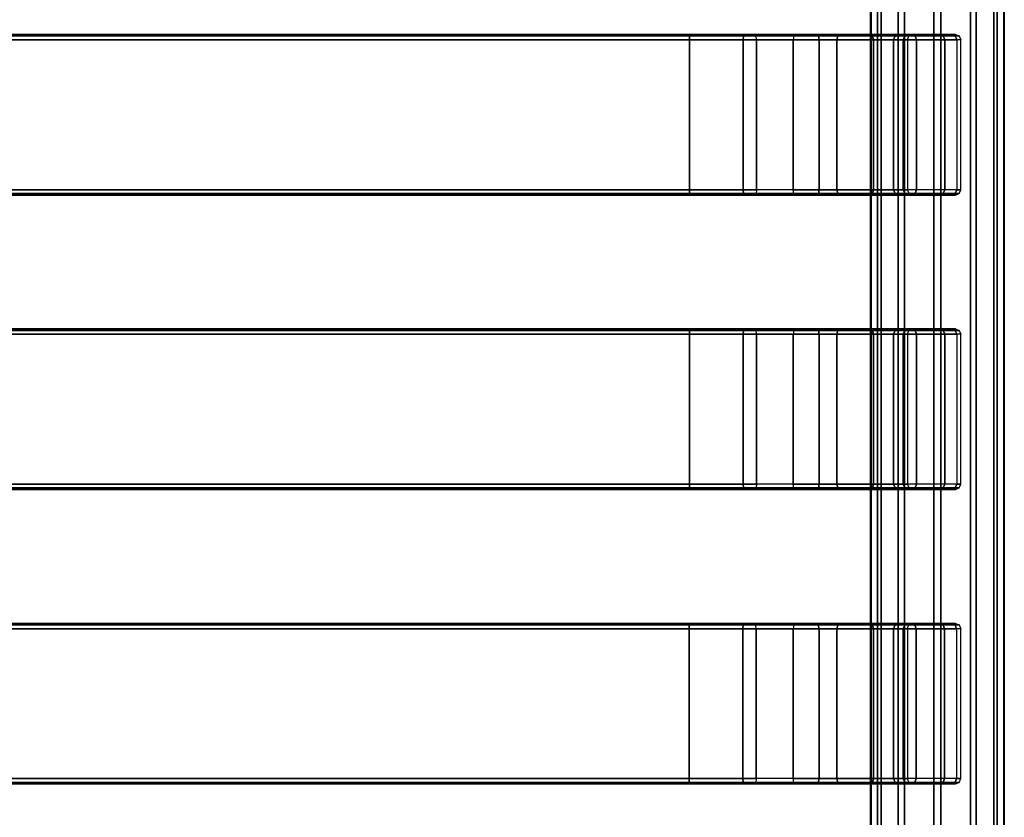
# Model space of a CAD drawing. Units: inches. Extents: x -8 to 14.7, y -23.5 to 23.5.
# Drawn here: x 0 to 7.2, y 0.2 to 6.1 of the extents above; entities that cross this region are included whole.
import ezdxf

# ---------------------------------------------------------------- set-up
doc = ezdxf.new("R2010")
doc.units = ezdxf.units.IN
doc.header["$MEASUREMENT"] = 0
doc.layers.add('SEAT-SEAT', color=5, linetype='Continuous')

msp = doc.modelspace()

# ---------------------------------------------------------------- linework, layer by layer
at = {"layer": 'SEAT-SEAT'}
for points in [[(6.3072, -22.366, 15.2134), (6.3072, 22.366, 15.2134), (6.2559, 22.5712, 15.0083), (6.2559, -22.5712, 15.0083)], [(6.2559, 22.5712, 15.0083), (6.2602, 22.5712, 14.9276), (6.2602, -22.5712, 14.9276), (6.2559, -22.5712, 15.0083)], [(6.3336, 22.3715, 14.7285), (6.3336, -22.3715, 14.7285), (6.2602, -22.5712, 14.9276), (6.2602, 22.5712, 14.9276)], [(7.2356, -22.5712, 15.0596), (7.2356, 22.5712, 15.0596), (7.1631, 22.366, 15.2583), (7.1631, -22.366, 15.2583)], [(7.2397, 22.5712, 14.9789), (7.2397, -22.5712, 14.9789), (7.1875, -22.3715, 14.7732), (7.1875, 22.3715, 14.7732)], [(7.2356, -22.5712, 15.0596), (7.2397, -22.5712, 14.9789), (7.2397, 22.5712, 14.9789), (7.2356, 22.5712, 15.0596)], [(6.5051, 22.2029, 14.5661), (6.5051, -22.2029, 14.5661), (6.3336, -22.3715, 14.7285), (6.3336, 22.3715, 14.7285)], [(7.1875, 22.3715, 14.7732), (7.1875, -22.3715, 14.7732), (7.0339, -22.2029, 14.5938), (7.0339, 22.2029, 14.5938)], [(6.46, -22.1918, 15.3934), (6.46, 22.1918, 15.3934), (6.3072, 22.366, 15.2134), (6.3072, -22.366, 15.2134)], [(7.1631, -22.366, 15.2583), (7.1631, 22.366, 15.2583), (6.9923, 22.1918, 15.4213), (6.9923, -22.1918, 15.4213)], [(6.722, -22.1121, 15.4857), (6.722, 22.1122, 15.4857), (6.46, 22.1918, 15.3934), (6.46, -22.1918, 15.3934)], [(6.7736, 22.1268, 14.5028), (6.7736, -22.1267, 14.5028), (6.5051, -22.2029, 14.5661), (6.5051, 22.2029, 14.5661)], [(6.9923, -22.1918, 15.4213), (6.9923, 22.1918, 15.4213), (6.722, 22.1122, 15.4857), (6.722, -22.1121, 15.4857)], [(7.0339, 22.2029, 14.5938), (7.0339, -22.2029, 14.5938), (6.7736, -22.1267, 14.5028), (6.7736, 22.1268, 14.5028)], [(4.9241, 6.0024, 17.8508), (4.9241, 6.0024, 17.5358), (-4.9241, 6.0024, 17.5358), (-4.9241, 6.0024, 17.8508)], [(4.9241, 5.963, 17.8902), (-4.9241, 5.963, 17.8902), (-4.9241, 4.8607, 17.8902), (4.9241, 4.8607, 17.8902)], [(4.9241, 5.963, 17.4965), (4.9241, 4.8607, 17.4965), (-4.9241, 4.8607, 17.4965), (-4.9241, 5.963, 17.4965)], [(4.924, 5.9909, 17.508), (-4.9238, 5.9909, 17.508), (-4.9238, 6.0024, 17.5358), (4.924, 6.0024, 17.5358)], [(4.924, 5.963, 17.4965), (-4.9238, 5.963, 17.4965), (-4.9238, 5.9909, 17.508), (4.924, 5.9909, 17.508)], [(4.9241, 6.0024, 17.8508), (-4.9234, 6.0024, 17.8508), (-4.9234, 5.9909, 17.8786), (4.9241, 5.9909, 17.8786)], [(4.9241, 5.9909, 17.8786), (-4.9234, 5.9909, 17.8786), (-4.9234, 5.963, 17.8902), (4.9241, 5.963, 17.8902)], [(5.3213, 5.9909, 17.4575), (4.924, 5.9909, 17.508), (4.924, 6.0024, 17.5358), (5.3282, 6.0024, 17.4844)], [(5.3184, 5.963, 17.4463), (4.924, 5.963, 17.4965), (4.924, 5.9909, 17.508), (5.3213, 5.9909, 17.4575)], [(4.9241, 6.0024, 17.8508), (4.9241, 6.0024, 17.5358), (5.3282, 6.0024, 17.4844), (5.4071, 6.0024, 17.7894)], [(5.4071, 6.0024, 17.7894), (4.9241, 6.0024, 17.8508), (4.9241, 5.9909, 17.8786), (5.4141, 5.9909, 17.8163)], [(5.4141, 5.9909, 17.8163), (4.9241, 5.9909, 17.8786), (4.9241, 5.963, 17.8902), (5.4169, 5.963, 17.8275)], [(5.4169, 5.963, 17.8275), (5.4169, 4.8607, 17.8275), (4.9241, 4.8607, 17.8902), (4.9241, 5.963, 17.8902)], [(4.9241, 4.8607, 17.4965), (4.9241, 5.963, 17.4965), (5.3184, 5.963, 17.4463), (5.3184, 4.8607, 17.4463)], [(5.6876, 5.963, 17.299), (5.3184, 5.963, 17.4463), (5.3213, 5.9909, 17.4575), (5.6931, 5.9909, 17.3091)], [(5.3184, 4.8607, 17.4463), (5.3184, 5.963, 17.4463), (5.6876, 5.963, 17.299), (5.6876, 4.8607, 17.299)], [(5.6931, 5.9909, 17.3091), (5.3213, 5.9909, 17.4575), (5.3282, 6.0024, 17.4844), (5.7066, 6.0024, 17.3334)], [(5.4071, 6.0024, 17.7894), (5.3282, 6.0024, 17.4844), (5.7066, 6.0024, 17.3334), (5.8593, 6.0024, 17.6089)], [(5.8728, 5.9909, 17.6333), (5.4141, 5.9909, 17.8163), (5.4071, 6.0024, 17.7894), (5.8593, 6.0024, 17.6089)], [(5.8784, 5.963, 17.6434), (5.4169, 5.963, 17.8275), (5.4141, 5.9909, 17.8163), (5.8728, 5.9909, 17.6333)], [(5.8784, 5.963, 17.6434), (5.8784, 4.8607, 17.6434), (5.4169, 4.8607, 17.8275), (5.4169, 5.963, 17.8275)], [(6.016, 5.9909, 17.0723), (5.6931, 5.9909, 17.3091), (5.6876, 5.963, 17.299), (6.0081, 5.963, 17.064)], [(5.6876, 4.8607, 17.299), (5.6876, 5.963, 17.299), (6.0081, 5.963, 17.064), (6.0081, 4.8607, 17.064)], [(6.0352, 6.0024, 17.0925), (5.7066, 6.0024, 17.3334), (5.6931, 5.9909, 17.3091), (6.016, 5.9909, 17.0723)], [(5.8593, 6.0024, 17.6089), (5.7066, 6.0024, 17.3334), (6.0352, 6.0024, 17.0925), (6.252, 6.0024, 17.321)], [(6.2712, 5.9909, 17.3412), (5.8728, 5.9909, 17.6333), (5.8593, 6.0024, 17.6089), (6.252, 6.0024, 17.321)], [(6.2791, 5.963, 17.3496), (5.8784, 5.963, 17.6434), (5.8728, 5.9909, 17.6333), (6.2712, 5.9909, 17.3412)], [(6.2791, 5.963, 17.3496), (6.2791, 4.8607, 17.3496), (5.8784, 4.8607, 17.6434), (5.8784, 5.963, 17.6434)], [(6.2692, 5.9909, 16.7625), (6.016, 5.9909, 17.0723), (6.0081, 5.963, 17.064), (6.2595, 5.963, 16.7564)], [(6.0081, 4.8607, 17.064), (6.0081, 5.963, 17.064), (6.2596, 5.963, 16.7562), (6.2596, 4.8607, 16.7562)], [(6.2928, 6.0024, 16.7772), (6.0352, 6.0024, 17.0925), (6.016, 5.9909, 17.0723), (6.2692, 5.9909, 16.7625)], [(6.252, 6.0024, 17.321), (6.0352, 6.0024, 17.0925), (6.293, 6.0024, 16.777), (6.5601, 6.0024, 16.9439)], [(6.5837, 5.9909, 16.9587), (6.2712, 5.9909, 17.3412), (6.252, 6.0024, 17.321), (6.5601, 6.0024, 16.9439)], [(6.437, 5.9909, 16.3987), (6.2692, 5.9909, 16.7625), (6.2595, 5.963, 16.7564), (6.426, 5.963, 16.3952)], [(6.2596, 4.8607, 16.7562), (6.2596, 5.963, 16.7562), (6.426, 5.963, 16.3952), (6.426, 4.8607, 16.3952)], [(6.4635, 6.0024, 16.407), (6.2928, 6.0024, 16.7772), (6.2692, 5.9909, 16.7625), (6.437, 5.9909, 16.3987)], [(6.5935, 5.963, 16.9648), (6.2791, 5.963, 17.3496), (6.2712, 5.9909, 17.3412), (6.5837, 5.9909, 16.9587)], [(6.5935, 5.963, 16.9648), (6.5935, 4.8607, 16.9648), (6.2791, 4.8607, 17.3496), (6.2791, 5.963, 17.3496)], [(6.5601, 6.0024, 16.9439), (6.293, 6.0024, 16.777), (6.4635, 6.0024, 16.407), (6.7639, 6.0024, 16.5017)], [(6.5082, 5.9909, 16.0048), (6.437, 5.9909, 16.3987), (6.426, 5.963, 16.3952), (6.4967, 5.963, 16.0042)], [(6.426, 4.8607, 16.3952), (6.426, 5.963, 16.3952), (6.4967, 5.963, 16.0041), (6.4967, 4.8607, 16.0041)], [(6.536, 6.0024, 16.0063), (6.4635, 6.0024, 16.407), (6.437, 5.9909, 16.3987), (6.5082, 5.9909, 16.0048)], [(6.7639, 6.0024, 16.5017), (6.4635, 6.0024, 16.407), (6.536, 6.0024, 16.0061), (6.8506, 6.0024, 16.0226)], [(6.5383, 5.9909, 15.4301), (6.5082, 5.9909, 16.0048), (6.4967, 5.963, 16.0042), (6.5268, 5.963, 15.4295)], [(6.4967, 5.963, 16.0041), (6.5276, 5.963, 15.4143), (6.5276, 4.8607, 15.4143), (6.4967, 4.8607, 16.0041)], [(6.5661, 6.0024, 15.4316), (6.536, 6.0024, 16.0063), (6.5082, 5.9909, 16.0048), (6.5383, 5.9909, 15.4301)], [(6.8506, 6.0024, 16.0226), (6.8807, 6.0024, 15.4481), (6.5661, 6.0024, 15.4316), (6.536, 6.0024, 16.0061)], [(6.7905, 5.9909, 16.5101), (6.5837, 5.9909, 16.9587), (6.5601, 6.0024, 16.9439), (6.7639, 6.0024, 16.5017)], [(6.8015, 5.963, 16.5136), (6.5935, 5.963, 16.9648), (6.5837, 5.9909, 16.9587), (6.7905, 5.9909, 16.5101)], [(6.8015, 5.963, 16.5136), (6.8015, 4.8607, 16.5136), (6.5935, 4.8607, 16.9648), (6.5935, 5.963, 16.9648)], [(6.8783, 5.9909, 16.0244), (6.7905, 5.9909, 16.5101), (6.7639, 6.0024, 16.5017), (6.8505, 6.0024, 16.0229)], [(6.8899, 5.963, 16.025), (6.8015, 5.963, 16.5136), (6.7905, 5.9909, 16.5101), (6.8783, 5.9909, 16.0244)], [(6.8899, 5.963, 16.0247), (6.8899, 4.8607, 16.0247), (6.8015, 4.8607, 16.5136), (6.8015, 5.963, 16.5136)], [(6.9085, 5.9909, 15.4495), (6.8783, 5.9909, 16.0244), (6.8505, 6.0024, 16.0229), (6.8807, 6.0024, 15.4481)], [(6.92, 5.963, 15.4501), (6.8899, 5.963, 16.025), (6.8783, 5.9909, 16.0244), (6.9085, 5.9909, 15.4495)], [(6.8899, 4.8607, 16.0247), (6.9208, 4.8607, 15.4349), (6.9208, 5.963, 15.4349), (6.8899, 5.963, 16.0247)], [(4.924, 4.8607, 17.4965), (-4.9238, 4.8607, 17.4965), (-4.9238, 4.8328, 17.508), (4.924, 4.8328, 17.508)], [(4.9241, 4.8328, 17.8786), (-4.9234, 4.8328, 17.8786), (-4.9234, 4.8607, 17.8902), (4.9241, 4.8607, 17.8902)], [(5.3184, 4.8607, 17.4463), (4.924, 4.8607, 17.4965), (4.924, 4.8328, 17.508), (5.3213, 4.8328, 17.4575)], [(5.4141, 4.8328, 17.8163), (4.9241, 4.8328, 17.8786), (4.9241, 4.8607, 17.8902), (5.4169, 4.8607, 17.8275)], [(5.6876, 4.8607, 17.299), (5.3184, 4.8607, 17.4463), (5.3213, 4.8328, 17.4575), (5.6931, 4.8328, 17.3091)], [(5.8784, 4.8607, 17.6434), (5.4169, 4.8607, 17.8275), (5.4141, 4.8328, 17.8163), (5.8728, 4.8328, 17.6333)], [(6.016, 4.8328, 17.0723), (5.6931, 4.8328, 17.3091), (5.6876, 4.8607, 17.299), (6.0081, 4.8607, 17.064)], [(6.2791, 4.8607, 17.3496), (5.8784, 4.8607, 17.6434), (5.8728, 4.8328, 17.6333), (6.2712, 4.8328, 17.3412)], [(6.2692, 4.8328, 16.7625), (6.016, 4.8328, 17.0723), (6.0081, 4.8607, 17.064), (6.2595, 4.8607, 16.7564)], [(6.437, 4.8328, 16.3987), (6.2692, 4.8328, 16.7625), (6.2595, 4.8607, 16.7564), (6.426, 4.8607, 16.3952)], [(6.5935, 4.8607, 16.9648), (6.2791, 4.8607, 17.3496), (6.2712, 4.8328, 17.3412), (6.5837, 4.8328, 16.9587)], [(6.5082, 4.8328, 16.0048), (6.437, 4.8328, 16.3987), (6.426, 4.8607, 16.3952), (6.4967, 4.8607, 16.0042)], [(6.5383, 4.8328, 15.4301), (6.5082, 4.8328, 16.0048), (6.4967, 4.8607, 16.0042), (6.5268, 4.8607, 15.4295)], [(6.8015, 4.8607, 16.5136), (6.5935, 4.8607, 16.9648), (6.5837, 4.8328, 16.9587), (6.7905, 4.8328, 16.5101)], [(6.8899, 4.8607, 16.025), (6.8015, 4.8607, 16.5136), (6.7905, 4.8328, 16.5101), (6.8783, 4.8328, 16.0244)], [(6.92, 4.8607, 15.4501), (6.8899, 4.8607, 16.025), (6.8783, 4.8328, 16.0244), (6.9085, 4.8328, 15.4495)], [(-4.9241, 4.8213, 17.8508), (-4.9241, 4.8213, 17.5358), (4.9241, 4.8213, 17.5358), (4.9241, 4.8213, 17.8508)], [(4.924, 4.8328, 17.508), (-4.9238, 4.8328, 17.508), (-4.9238, 4.8213, 17.5358), (4.924, 4.8213, 17.5358)], [(4.9241, 4.8213, 17.8508), (-4.9234, 4.8213, 17.8508), (-4.9234, 4.8328, 17.8786), (4.9241, 4.8328, 17.8786)], [(5.3213, 4.8328, 17.4575), (4.924, 4.8328, 17.508), (4.924, 4.8213, 17.5358), (5.3282, 4.8213, 17.4844)], [(5.4071, 4.8213, 17.7894), (4.9241, 4.8213, 17.8508), (4.9241, 4.8328, 17.8786), (5.4141, 4.8328, 17.8163)], [(5.4071, 4.8213, 17.7894), (5.3282, 4.8213, 17.4844), (4.9241, 4.8213, 17.5358), (4.9241, 4.8213, 17.8508)], [(5.6931, 4.8328, 17.3091), (5.3213, 4.8328, 17.4575), (5.3282, 4.8213, 17.4844), (5.7066, 4.8213, 17.3334)], [(5.8593, 4.8213, 17.6089), (5.7066, 4.8213, 17.3334), (5.3282, 4.8213, 17.4844), (5.4071, 4.8213, 17.7894)], [(5.8728, 4.8328, 17.6333), (5.4141, 4.8328, 17.8163), (5.4071, 4.8213, 17.7894), (5.8593, 4.8213, 17.6089)], [(6.0352, 4.8213, 17.0925), (5.7066, 4.8213, 17.3334), (5.6931, 4.8328, 17.3091), (6.016, 4.8328, 17.0723)], [(6.252, 4.8213, 17.321), (6.0352, 4.8213, 17.0925), (5.7066, 4.8213, 17.3334), (5.8593, 4.8213, 17.6089)], [(6.2712, 4.8328, 17.3412), (5.8728, 4.8328, 17.6333), (5.8593, 4.8213, 17.6089), (6.252, 4.8213, 17.321)], [(6.2928, 4.8213, 16.7772), (6.0352, 4.8213, 17.0925), (6.016, 4.8328, 17.0723), (6.2692, 4.8328, 16.7625)], [(6.5601, 4.8213, 16.9439), (6.293, 4.8213, 16.777), (6.0352, 4.8213, 17.0925), (6.252, 4.8213, 17.321)], [(6.5837, 4.8328, 16.9587), (6.2712, 4.8328, 17.3412), (6.252, 4.8213, 17.321), (6.5601, 4.8213, 16.9439)], [(6.4635, 4.8213, 16.407), (6.2928, 4.8213, 16.7772), (6.2692, 4.8328, 16.7625), (6.437, 4.8328, 16.3987)], [(6.7639, 4.8213, 16.5017), (6.4635, 4.8213, 16.407), (6.293, 4.8213, 16.777), (6.5601, 4.8213, 16.9439)], [(6.536, 4.8213, 16.0063), (6.4635, 4.8213, 16.407), (6.437, 4.8328, 16.3987), (6.5082, 4.8328, 16.0048)], [(6.8506, 4.8213, 16.0226), (6.536, 4.8213, 16.0061), (6.4635, 4.8213, 16.407), (6.7639, 4.8213, 16.5017)], [(6.5661, 4.8213, 15.4316), (6.536, 4.8213, 16.0063), (6.5082, 4.8328, 16.0048), (6.5383, 4.8328, 15.4301)], [(6.536, 4.8213, 16.0061), (6.5661, 4.8213, 15.4316), (6.8807, 4.8213, 15.4481), (6.8506, 4.8213, 16.0226)], [(6.7905, 4.8328, 16.5101), (6.5837, 4.8328, 16.9587), (6.5601, 4.8213, 16.9439), (6.7639, 4.8213, 16.5017)], [(6.8783, 4.8328, 16.0244), (6.7905, 4.8328, 16.5101), (6.7639, 4.8213, 16.5017), (6.8505, 4.8213, 16.0229)], [(6.9085, 4.8328, 15.4495), (6.8783, 4.8328, 16.0244), (6.8505, 4.8213, 16.0229), (6.8807, 4.8213, 15.4481)], [(4.9241, 3.8371, 17.8508), (4.9241, 3.8371, 17.5358), (-4.9241, 3.8371, 17.5358), (-4.9241, 3.8371, 17.8508)], [(4.924, 3.8256, 17.508), (-4.9238, 3.8256, 17.508), (-4.9238, 3.8371, 17.5358), (4.924, 3.8371, 17.5358)], [(4.9241, 3.8371, 17.8508), (-4.9234, 3.8371, 17.8508), (-4.9234, 3.8256, 17.8786), (4.9241, 3.8256, 17.8786)], [(5.3213, 3.8256, 17.4575), (4.924, 3.8256, 17.508), (4.924, 3.8371, 17.5358), (5.3282, 3.8371, 17.4844)], [(4.9241, 3.8371, 17.8508), (4.9241, 3.8371, 17.5358), (5.3282, 3.8371, 17.4844), (5.4071, 3.8371, 17.7894)], [(5.4071, 3.8371, 17.7894), (4.9241, 3.8371, 17.8508), (4.9241, 3.8256, 17.8786), (5.4141, 3.8256, 17.8163)], [(5.6931, 3.8256, 17.3091), (5.3213, 3.8256, 17.4575), (5.3282, 3.8371, 17.4844), (5.7066, 3.8371, 17.3334)], [(5.4071, 3.8371, 17.7894), (5.3282, 3.8371, 17.4844), (5.7066, 3.8371, 17.3334), (5.8593, 3.8371, 17.6089)], [(5.8728, 3.8256, 17.6333), (5.4141, 3.8256, 17.8163), (5.4071, 3.8371, 17.7894), (5.8593, 3.8371, 17.6089)], [(6.0352, 3.8371, 17.0925), (5.7066, 3.8371, 17.3334), (5.6931, 3.8256, 17.3091), (6.016, 3.8256, 17.0723)], [(5.8593, 3.8371, 17.6089), (5.7066, 3.8371, 17.3334), (6.0352, 3.8371, 17.0925), (6.252, 3.8371, 17.321)], [(6.2712, 3.8256, 17.3412), (5.8728, 3.8256, 17.6333), (5.8593, 3.8371, 17.6089), (6.252, 3.8371, 17.321)], [(6.2928, 3.8371, 16.7772), (6.0352, 3.8371, 17.0925), (6.016, 3.8256, 17.0723), (6.2692, 3.8256, 16.7625)], [(6.252, 3.8371, 17.321), (6.0352, 3.8371, 17.0925), (6.293, 3.8371, 16.777), (6.5601, 3.8371, 16.9439)], [(6.5837, 3.8256, 16.9587), (6.2712, 3.8256, 17.3412), (6.252, 3.8371, 17.321), (6.5601, 3.8371, 16.9439)], [(6.4635, 3.8371, 16.407), (6.2928, 3.8371, 16.7772), (6.2692, 3.8256, 16.7625), (6.437, 3.8256, 16.3987)], [(6.5601, 3.8371, 16.9439), (6.293, 3.8371, 16.777), (6.4635, 3.8371, 16.407), (6.7639, 3.8371, 16.5017)], [(6.536, 3.8371, 16.0063), (6.4635, 3.8371, 16.407), (6.437, 3.8256, 16.3987), (6.5082, 3.8256, 16.0048)], [(6.7639, 3.8371, 16.5017), (6.4635, 3.8371, 16.407), (6.536, 3.8371, 16.0061), (6.8506, 3.8371, 16.0226)], [(6.5661, 3.8371, 15.4316), (6.536, 3.8371, 16.0063), (6.5082, 3.8256, 16.0048), (6.5383, 3.8256, 15.4301)], [(6.8506, 3.8371, 16.0226), (6.8807, 3.8371, 15.4481), (6.5661, 3.8371, 15.4316), (6.536, 3.8371, 16.0061)], [(6.7905, 3.8256, 16.5101), (6.5837, 3.8256, 16.9587), (6.5601, 3.8371, 16.9439), (6.7639, 3.8371, 16.5017)], [(6.8783, 3.8256, 16.0244), (6.7905, 3.8256, 16.5101), (6.7639, 3.8371, 16.5017), (6.8505, 3.8371, 16.0229)], [(6.9085, 3.8256, 15.4495), (6.8783, 3.8256, 16.0244), (6.8505, 3.8371, 16.0229), (6.8807, 3.8371, 15.4481)], [(4.9241, 3.7977, 17.8902), (-4.9241, 3.7977, 17.8902), (-4.9241, 2.6954, 17.8902), (4.9241, 2.6954, 17.8902)], [(4.9241, 3.7977, 17.4965), (4.9241, 2.6954, 17.4965), (-4.9241, 2.6954, 17.4965), (-4.9241, 3.7977, 17.4965)], [(4.924, 3.7977, 17.4965), (-4.9238, 3.7977, 17.4965), (-4.9238, 3.8256, 17.508), (4.924, 3.8256, 17.508)], [(4.9241, 3.8256, 17.8786), (-4.9234, 3.8256, 17.8786), (-4.9234, 3.7977, 17.8902), (4.9241, 3.7977, 17.8902)], [(5.3184, 3.7977, 17.4463), (4.924, 3.7977, 17.4965), (4.924, 3.8256, 17.508), (5.3213, 3.8256, 17.4575)], [(5.4141, 3.8256, 17.8163), (4.9241, 3.8256, 17.8786), (4.9241, 3.7977, 17.8902), (5.4169, 3.7977, 17.8275)], [(5.4169, 3.7977, 17.8275), (5.4169, 2.6954, 17.8275), (4.9241, 2.6954, 17.8902), (4.9241, 3.7977, 17.8902)], [(4.9241, 2.6954, 17.4965), (4.9241, 3.7977, 17.4965), (5.3184, 3.7977, 17.4463), (5.3184, 2.6954, 17.4463)], [(5.6876, 3.7977, 17.299), (5.3184, 3.7977, 17.4463), (5.3213, 3.8256, 17.4575), (5.6931, 3.8256, 17.3091)], [(5.3184, 2.6954, 17.4463), (5.3184, 3.7977, 17.4463), (5.6876, 3.7977, 17.299), (5.6876, 2.6954, 17.299)], [(5.8784, 3.7977, 17.6434), (5.4169, 3.7977, 17.8275), (5.4141, 3.8256, 17.8163), (5.8728, 3.8256, 17.6333)], [(5.8784, 3.7977, 17.6434), (5.8784, 2.6954, 17.6434), (5.4169, 2.6954, 17.8275), (5.4169, 3.7977, 17.8275)], [(6.016, 3.8256, 17.0723), (5.6931, 3.8256, 17.3091), (5.6876, 3.7977, 17.299), (6.0081, 3.7977, 17.064)], [(5.6876, 2.6954, 17.299), (5.6876, 3.7977, 17.299), (6.0081, 3.7977, 17.064), (6.0081, 2.6954, 17.064)], [(6.2791, 3.7977, 17.3496), (5.8784, 3.7977, 17.6434), (5.8728, 3.8256, 17.6333), (6.2712, 3.8256, 17.3412)], [(6.2791, 3.7977, 17.3496), (6.2791, 2.6954, 17.3496), (5.8784, 2.6954, 17.6434), (5.8784, 3.7977, 17.6434)], [(6.2692, 3.8256, 16.7625), (6.016, 3.8256, 17.0723), (6.0081, 3.7977, 17.064), (6.2595, 3.7977, 16.7564)], [(6.0081, 2.6954, 17.064), (6.0081, 3.7977, 17.064), (6.2596, 3.7977, 16.7562), (6.2596, 2.6954, 16.7562)], [(6.437, 3.8256, 16.3987), (6.2692, 3.8256, 16.7625), (6.2595, 3.7977, 16.7564), (6.426, 3.7977, 16.3952)], [(6.2596, 2.6954, 16.7562), (6.2596, 3.7977, 16.7562), (6.426, 3.7977, 16.3952), (6.426, 2.6954, 16.3952)], [(6.5935, 3.7977, 16.9648), (6.2791, 3.7977, 17.3496), (6.2712, 3.8256, 17.3412), (6.5837, 3.8256, 16.9587)], [(6.5935, 3.7977, 16.9648), (6.5935, 2.6954, 16.9648), (6.2791, 2.6954, 17.3496), (6.2791, 3.7977, 17.3496)], [(6.5082, 3.8256, 16.0048), (6.437, 3.8256, 16.3987), (6.426, 3.7977, 16.3952), (6.4967, 3.7977, 16.0042)], [(6.426, 2.6954, 16.3952), (6.426, 3.7977, 16.3952), (6.4967, 3.7977, 16.0041), (6.4967, 2.6954, 16.0041)], [(6.5383, 3.8256, 15.4301), (6.5082, 3.8256, 16.0048), (6.4967, 3.7977, 16.0042), (6.5268, 3.7977, 15.4295)], [(6.4967, 3.7977, 16.0041), (6.5276, 3.7977, 15.4143), (6.5276, 2.6954, 15.4143), (6.4967, 2.6954, 16.0041)], [(6.8015, 3.7977, 16.5136), (6.5935, 3.7977, 16.9648), (6.5837, 3.8256, 16.9587), (6.7905, 3.8256, 16.5101)], [(6.8015, 3.7977, 16.5136), (6.8015, 2.6954, 16.5136), (6.5935, 2.6954, 16.9648), (6.5935, 3.7977, 16.9648)], [(6.8899, 3.7977, 16.025), (6.8015, 3.7977, 16.5136), (6.7905, 3.8256, 16.5101), (6.8783, 3.8256, 16.0244)], [(6.8899, 3.7977, 16.0247), (6.8899, 2.6954, 16.0247), (6.8015, 2.6954, 16.5136), (6.8015, 3.7977, 16.5136)], [(6.92, 3.7977, 15.4501), (6.8899, 3.7977, 16.025), (6.8783, 3.8256, 16.0244), (6.9085, 3.8256, 15.4495)], [(6.8899, 2.6954, 16.0247), (6.9208, 2.6954, 15.4349), (6.9208, 3.7977, 15.4349), (6.8899, 3.7977, 16.0247)], [(4.924, 2.6954, 17.4965), (-4.9238, 2.6954, 17.4965), (-4.9238, 2.6675, 17.508), (4.924, 2.6675, 17.508)], [(4.9241, 2.6675, 17.8786), (-4.9234, 2.6675, 17.8786), (-4.9234, 2.6954, 17.8902), (4.9241, 2.6954, 17.8902)], [(5.3184, 2.6954, 17.4463), (4.924, 2.6954, 17.4965), (4.924, 2.6675, 17.508), (5.3213, 2.6675, 17.4575)], [(5.4141, 2.6675, 17.8163), (4.9241, 2.6675, 17.8786), (4.9241, 2.6954, 17.8902), (5.4169, 2.6954, 17.8275)], [(5.6876, 2.6954, 17.299), (5.3184, 2.6954, 17.4463), (5.3213, 2.6675, 17.4575), (5.6931, 2.6675, 17.3091)], [(5.8784, 2.6954, 17.6434), (5.4169, 2.6954, 17.8275), (5.4141, 2.6675, 17.8163), (5.8728, 2.6675, 17.6333)], [(6.016, 2.6675, 17.0723), (5.6931, 2.6675, 17.3091), (5.6876, 2.6954, 17.299), (6.0081, 2.6954, 17.064)], [(6.2791, 2.6954, 17.3496), (5.8784, 2.6954, 17.6434), (5.8728, 2.6675, 17.6333), (6.2712, 2.6675, 17.3412)], [(6.2692, 2.6675, 16.7625), (6.016, 2.6675, 17.0723), (6.0081, 2.6954, 17.064), (6.2595, 2.6954, 16.7564)], [(6.437, 2.6675, 16.3987), (6.2692, 2.6675, 16.7625), (6.2595, 2.6954, 16.7564), (6.426, 2.6954, 16.3952)], [(6.5935, 2.6954, 16.9648), (6.2791, 2.6954, 17.3496), (6.2712, 2.6675, 17.3412), (6.5837, 2.6675, 16.9587)], [(6.5082, 2.6675, 16.0048), (6.437, 2.6675, 16.3987), (6.426, 2.6954, 16.3952), (6.4967, 2.6954, 16.0042)], [(6.5383, 2.6675, 15.4301), (6.5082, 2.6675, 16.0048), (6.4967, 2.6954, 16.0042), (6.5268, 2.6954, 15.4295)], [(6.8015, 2.6954, 16.5136), (6.5935, 2.6954, 16.9648), (6.5837, 2.6675, 16.9587), (6.7905, 2.6675, 16.5101)], [(6.8899, 2.6954, 16.025), (6.8015, 2.6954, 16.5136), (6.7905, 2.6675, 16.5101), (6.8783, 2.6675, 16.0244)], [(6.92, 2.6954, 15.4501), (6.8899, 2.6954, 16.025), (6.8783, 2.6675, 16.0244), (6.9085, 2.6675, 15.4495)], [(-4.9241, 2.656, 17.8508), (-4.9241, 2.656, 17.5358), (4.9241, 2.656, 17.5358), (4.9241, 2.656, 17.8508)], [(4.924, 2.6675, 17.508), (-4.9238, 2.6675, 17.508), (-4.9238, 2.656, 17.5358), (4.924, 2.656, 17.5358)], [(4.9241, 2.656, 17.8508), (-4.9234, 2.656, 17.8508), (-4.9234, 2.6675, 17.8786), (4.9241, 2.6675, 17.8786)], [(5.3213, 2.6675, 17.4575), (4.924, 2.6675, 17.508), (4.924, 2.656, 17.5358), (5.3282, 2.656, 17.4844)], [(5.4071, 2.656, 17.7894), (4.9241, 2.656, 17.8508), (4.9241, 2.6675, 17.8786), (5.4141, 2.6675, 17.8163)], [(5.4071, 2.656, 17.7894), (5.3282, 2.656, 17.4844), (4.9241, 2.656, 17.5358), (4.9241, 2.656, 17.8508)], [(5.6931, 2.6675, 17.3091), (5.3213, 2.6675, 17.4575), (5.3282, 2.656, 17.4844), (5.7066, 2.656, 17.3334)], [(5.8593, 2.656, 17.6089), (5.7066, 2.656, 17.3334), (5.3282, 2.656, 17.4844), (5.4071, 2.656, 17.7894)], [(5.8728, 2.6675, 17.6333), (5.4141, 2.6675, 17.8163), (5.4071, 2.656, 17.7894), (5.8593, 2.656, 17.6089)], [(6.0352, 2.656, 17.0925), (5.7066, 2.656, 17.3334), (5.6931, 2.6675, 17.3091), (6.016, 2.6675, 17.0723)], [(6.252, 2.656, 17.321), (6.0352, 2.656, 17.0925), (5.7066, 2.656, 17.3334), (5.8593, 2.656, 17.6089)], [(6.2712, 2.6675, 17.3412), (5.8728, 2.6675, 17.6333), (5.8593, 2.656, 17.6089), (6.252, 2.656, 17.321)], [(6.2928, 2.656, 16.7772), (6.0352, 2.656, 17.0925), (6.016, 2.6675, 17.0723), (6.2692, 2.6675, 16.7625)], [(6.5601, 2.656, 16.9439), (6.293, 2.656, 16.777), (6.0352, 2.656, 17.0925), (6.252, 2.656, 17.321)], [(6.5837, 2.6675, 16.9587), (6.2712, 2.6675, 17.3412), (6.252, 2.656, 17.321), (6.5601, 2.656, 16.9439)], [(6.4635, 2.656, 16.407), (6.2928, 2.656, 16.7772), (6.2692, 2.6675, 16.7625), (6.437, 2.6675, 16.3987)], [(6.7639, 2.656, 16.5017), (6.4635, 2.656, 16.407), (6.293, 2.656, 16.777), (6.5601, 2.656, 16.9439)], [(6.536, 2.656, 16.0063), (6.4635, 2.656, 16.407), (6.437, 2.6675, 16.3987), (6.5082, 2.6675, 16.0048)], [(6.8506, 2.656, 16.0226), (6.536, 2.656, 16.0061), (6.4635, 2.656, 16.407), (6.7639, 2.656, 16.5017)], [(6.5661, 2.656, 15.4316), (6.536, 2.656, 16.0063), (6.5082, 2.6675, 16.0048), (6.5383, 2.6675, 15.4301)], [(6.536, 2.656, 16.0061), (6.5661, 2.656, 15.4316), (6.8807, 2.656, 15.4481), (6.8506, 2.656, 16.0226)], [(6.7905, 2.6675, 16.5101), (6.5837, 2.6675, 16.9587), (6.5601, 2.656, 16.9439), (6.7639, 2.656, 16.5017)], [(6.8783, 2.6675, 16.0244), (6.7905, 2.6675, 16.5101), (6.7639, 2.656, 16.5017), (6.8505, 2.656, 16.0229)], [(6.9085, 2.6675, 15.4495), (6.8783, 2.6675, 16.0244), (6.8505, 2.656, 16.0229), (6.8807, 2.656, 15.4481)], [(4.9233, 1.6718, 17.866), (4.9233, 1.6718, 17.551), (-4.9249, 1.6718, 17.551), (-4.9249, 1.6718, 17.866)], [(4.9232, 1.6603, 17.5232), (-4.9246, 1.6603, 17.5232), (-4.9246, 1.6718, 17.551), (4.9232, 1.6718, 17.551)], [(4.9233, 1.6718, 17.866), (-4.9242, 1.6718, 17.866), (-4.9242, 1.6603, 17.8938), (4.9233, 1.6603, 17.8938)], [(5.3205, 1.6603, 17.4727), (4.9232, 1.6603, 17.5232), (4.9232, 1.6718, 17.551), (5.3274, 1.6718, 17.4996)], [(4.9233, 1.6718, 17.866), (4.9233, 1.6718, 17.551), (5.3274, 1.6718, 17.4996), (5.4063, 1.6718, 17.8045)], [(5.4063, 1.6718, 17.8045), (4.9233, 1.6718, 17.866), (4.9233, 1.6603, 17.8938), (5.4133, 1.6603, 17.8315)], [(5.6923, 1.6603, 17.3243), (5.3205, 1.6603, 17.4727), (5.3274, 1.6718, 17.4996), (5.7058, 1.6718, 17.3486)], [(5.4063, 1.6718, 17.8045), (5.3274, 1.6718, 17.4996), (5.7058, 1.6718, 17.3486), (5.8585, 1.6718, 17.6241)], [(5.872, 1.6603, 17.6485), (5.4133, 1.6603, 17.8315), (5.4063, 1.6718, 17.8045), (5.8585, 1.6718, 17.6241)], [(6.0344, 1.6718, 17.1077), (5.7058, 1.6718, 17.3486), (5.6923, 1.6603, 17.3243), (6.0152, 1.6603, 17.0875)], [(5.8585, 1.6718, 17.6241), (5.7058, 1.6718, 17.3486), (6.0344, 1.6718, 17.1077), (6.2512, 1.6718, 17.3362)], [(6.2704, 1.6603, 17.3564), (5.872, 1.6603, 17.6485), (5.8585, 1.6718, 17.6241), (6.2512, 1.6718, 17.3362)], [(6.292, 1.6718, 16.7924), (6.0344, 1.6718, 17.1077), (6.0152, 1.6603, 17.0875), (6.2684, 1.6603, 16.7777)], [(6.2512, 1.6718, 17.3362), (6.0344, 1.6718, 17.1077), (6.2922, 1.6718, 16.7922), (6.5593, 1.6718, 16.9591)], [(6.5829, 1.6603, 16.9739), (6.2704, 1.6603, 17.3564), (6.2512, 1.6718, 17.3362), (6.5593, 1.6718, 16.9591)], [(6.4627, 1.6718, 16.4222), (6.292, 1.6718, 16.7924), (6.2684, 1.6603, 16.7777), (6.4362, 1.6603, 16.4139)], [(6.5593, 1.6718, 16.9591), (6.2922, 1.6718, 16.7922), (6.4627, 1.6718, 16.4222), (6.7631, 1.6718, 16.5169)], [(6.5352, 1.6718, 16.0215), (6.4627, 1.6718, 16.4222), (6.4362, 1.6603, 16.4139), (6.5074, 1.6603, 16.02)], [(6.7631, 1.6718, 16.5169), (6.4627, 1.6718, 16.4222), (6.5352, 1.6718, 16.0213), (6.8498, 1.6718, 16.0378)], [(6.5653, 1.6718, 15.4468), (6.5352, 1.6718, 16.0215), (6.5074, 1.6603, 16.02), (6.5375, 1.6603, 15.4453)], [(6.8498, 1.6718, 16.0378), (6.8799, 1.6718, 15.4633), (6.5653, 1.6718, 15.4468), (6.5352, 1.6718, 16.0213)], [(6.7897, 1.6603, 16.5253), (6.5829, 1.6603, 16.9739), (6.5593, 1.6718, 16.9591), (6.7631, 1.6718, 16.5169)], [(6.8775, 1.6603, 16.0395), (6.7897, 1.6603, 16.5253), (6.7631, 1.6718, 16.5169), (6.8497, 1.6718, 16.0381)], [(6.9077, 1.6603, 15.4647), (6.8775, 1.6603, 16.0395), (6.8497, 1.6718, 16.0381), (6.8799, 1.6718, 15.4633)], [(4.9233, 1.6324, 17.9054), (-4.9249, 1.6324, 17.9054), (-4.9249, 0.5301, 17.9054), (4.9233, 0.5301, 17.9054)], [(4.9233, 1.6324, 17.5117), (4.9233, 0.5301, 17.5117), (-4.9249, 0.5301, 17.5117), (-4.9249, 1.6324, 17.5117)], [(4.9232, 1.6324, 17.5117), (-4.9246, 1.6324, 17.5117), (-4.9246, 1.6603, 17.5232), (4.9232, 1.6603, 17.5232)], [(4.9233, 1.6603, 17.8938), (-4.9242, 1.6603, 17.8938), (-4.9242, 1.6324, 17.9054), (4.9233, 1.6324, 17.9054)], [(5.3176, 1.6324, 17.4615), (4.9232, 1.6324, 17.5117), (4.9232, 1.6603, 17.5232), (5.3205, 1.6603, 17.4727)], [(5.4133, 1.6603, 17.8315), (4.9233, 1.6603, 17.8938), (4.9233, 1.6324, 17.9054), (5.4161, 1.6324, 17.8427)], [(5.4161, 1.6324, 17.8427), (5.4161, 0.5301, 17.8427), (4.9233, 0.5301, 17.9054), (4.9233, 1.6324, 17.9054)], [(4.9233, 0.5301, 17.5117), (4.9233, 1.6324, 17.5117), (5.3176, 1.6324, 17.4615), (5.3176, 0.5301, 17.4615)], [(5.6868, 1.6324, 17.3142), (5.3176, 1.6324, 17.4615), (5.3205, 1.6603, 17.4727), (5.6923, 1.6603, 17.3243)], [(5.3176, 0.5301, 17.4615), (5.3176, 1.6324, 17.4615), (5.6868, 1.6324, 17.3142), (5.6868, 0.5301, 17.3142)], [(5.8776, 1.6324, 17.6585), (5.4161, 1.6324, 17.8427), (5.4133, 1.6603, 17.8315), (5.872, 1.6603, 17.6485)], [(5.8776, 1.6324, 17.6585), (5.8776, 0.5301, 17.6585), (5.4161, 0.5301, 17.8427), (5.4161, 1.6324, 17.8427)], [(6.0152, 1.6603, 17.0875), (5.6923, 1.6603, 17.3243), (5.6868, 1.6324, 17.3142), (6.0073, 1.6324, 17.0792)], [(5.6868, 0.5301, 17.3142), (5.6868, 1.6324, 17.3142), (6.0073, 1.6324, 17.0792), (6.0073, 0.5301, 17.0792)], [(6.2783, 1.6324, 17.3648), (5.8776, 1.6324, 17.6585), (5.872, 1.6603, 17.6485), (6.2704, 1.6603, 17.3564)], [(6.2783, 1.6324, 17.3648), (6.2783, 0.5301, 17.3648), (5.8776, 0.5301, 17.6585), (5.8776, 1.6324, 17.6585)], [(6.2684, 1.6603, 16.7777), (6.0152, 1.6603, 17.0875), (6.0073, 1.6324, 17.0792), (6.2587, 1.6324, 16.7716)], [(6.0073, 0.5301, 17.0792), (6.0073, 1.6324, 17.0792), (6.2588, 1.6324, 16.7714), (6.2588, 0.5301, 16.7714)], [(6.4362, 1.6603, 16.4139), (6.2684, 1.6603, 16.7777), (6.2587, 1.6324, 16.7716), (6.4252, 1.6324, 16.4104)], [(6.2588, 0.5301, 16.7714), (6.2588, 1.6324, 16.7714), (6.4252, 1.6324, 16.4104), (6.4252, 0.5301, 16.4104)], [(6.5927, 1.6324, 16.98), (6.2783, 1.6324, 17.3648), (6.2704, 1.6603, 17.3564), (6.5829, 1.6603, 16.9739)], [(6.5927, 1.6324, 16.98), (6.5927, 0.5301, 16.98), (6.2783, 0.5301, 17.3648), (6.2783, 1.6324, 17.3648)], [(6.5074, 1.6603, 16.02), (6.4362, 1.6603, 16.4139), (6.4252, 1.6324, 16.4104), (6.4959, 1.6324, 16.0194)], [(6.4252, 0.5301, 16.4104), (6.4252, 1.6324, 16.4104), (6.4959, 1.6324, 16.0193), (6.4959, 0.5301, 16.0193)], [(6.5375, 1.6603, 15.4453), (6.5074, 1.6603, 16.02), (6.4959, 1.6324, 16.0194), (6.526, 1.6324, 15.4447)], [(6.4959, 1.6324, 16.0193), (6.5268, 1.6324, 15.4295), (6.5268, 0.5301, 15.4295), (6.4959, 0.5301, 16.0193)], [(6.8007, 1.6324, 16.5288), (6.5927, 1.6324, 16.98), (6.5829, 1.6603, 16.9739), (6.7897, 1.6603, 16.5253)], [(6.8007, 1.6324, 16.5288), (6.8007, 0.5301, 16.5288), (6.5927, 0.5301, 16.98), (6.5927, 1.6324, 16.98)], [(6.8891, 1.6324, 16.0401), (6.8007, 1.6324, 16.5288), (6.7897, 1.6603, 16.5253), (6.8775, 1.6603, 16.0395)], [(6.8891, 1.6324, 16.0399), (6.8891, 0.5301, 16.0399), (6.8007, 0.5301, 16.5288), (6.8007, 1.6324, 16.5288)], [(6.9192, 1.6324, 15.4653), (6.8891, 1.6324, 16.0401), (6.8775, 1.6603, 16.0395), (6.9077, 1.6603, 15.4647)], [(6.8891, 0.5301, 16.0399), (6.92, 0.5301, 15.4501), (6.92, 1.6324, 15.4501), (6.8891, 1.6324, 16.0399)], [(4.9232, 0.5301, 17.5117), (-4.9246, 0.5301, 17.5117), (-4.9246, 0.5022, 17.5232), (4.9232, 0.5022, 17.5232)], [(4.9233, 0.5022, 17.8938), (-4.9242, 0.5022, 17.8938), (-4.9242, 0.5301, 17.9054), (4.9233, 0.5301, 17.9054)], [(5.3176, 0.5301, 17.4615), (4.9232, 0.5301, 17.5117), (4.9232, 0.5022, 17.5232), (5.3205, 0.5022, 17.4727)], [(5.4133, 0.5022, 17.8315), (4.9233, 0.5022, 17.8938), (4.9233, 0.5301, 17.9054), (5.4161, 0.5301, 17.8427)], [(5.6868, 0.5301, 17.3142), (5.3176, 0.5301, 17.4615), (5.3205, 0.5022, 17.4727), (5.6923, 0.5022, 17.3243)], [(5.8776, 0.5301, 17.6585), (5.4161, 0.5301, 17.8427), (5.4133, 0.5022, 17.8315), (5.872, 0.5022, 17.6485)], [(6.0152, 0.5022, 17.0875), (5.6923, 0.5022, 17.3243), (5.6868, 0.5301, 17.3142), (6.0073, 0.5301, 17.0792)], [(6.2783, 0.5301, 17.3648), (5.8776, 0.5301, 17.6585), (5.872, 0.5022, 17.6485), (6.2704, 0.5022, 17.3564)], [(6.2684, 0.5022, 16.7777), (6.0152, 0.5022, 17.0875), (6.0073, 0.5301, 17.0792), (6.2587, 0.5301, 16.7716)], [(6.4362, 0.5022, 16.4139), (6.2684, 0.5022, 16.7777), (6.2587, 0.5301, 16.7716), (6.4252, 0.5301, 16.4104)], [(6.5927, 0.5301, 16.98), (6.2783, 0.5301, 17.3648), (6.2704, 0.5022, 17.3564), (6.5829, 0.5022, 16.9739)], [(6.5074, 0.5022, 16.02), (6.4362, 0.5022, 16.4139), (6.4252, 0.5301, 16.4104), (6.4959, 0.5301, 16.0194)], [(6.5375, 0.5022, 15.4453), (6.5074, 0.5022, 16.02), (6.4959, 0.5301, 16.0194), (6.526, 0.5301, 15.4447)], [(6.8007, 0.5301, 16.5288), (6.5927, 0.5301, 16.98), (6.5829, 0.5022, 16.9739), (6.7897, 0.5022, 16.5253)], [(6.8891, 0.5301, 16.0401), (6.8007, 0.5301, 16.5288), (6.7897, 0.5022, 16.5253), (6.8775, 0.5022, 16.0395)], [(6.9192, 0.5301, 15.4653), (6.8891, 0.5301, 16.0401), (6.8775, 0.5022, 16.0395), (6.9077, 0.5022, 15.4647)], [(-4.9249, 0.4907, 17.866), (-4.9249, 0.4907, 17.551), (4.9233, 0.4907, 17.551), (4.9233, 0.4907, 17.866)], [(4.9232, 0.5022, 17.5232), (-4.9246, 0.5022, 17.5232), (-4.9246, 0.4907, 17.551), (4.9232, 0.4907, 17.551)], [(4.9233, 0.4907, 17.866), (-4.9242, 0.4907, 17.866), (-4.9242, 0.5022, 17.8938), (4.9233, 0.5022, 17.8938)], [(5.3205, 0.5022, 17.4727), (4.9232, 0.5022, 17.5232), (4.9232, 0.4907, 17.551), (5.3274, 0.4907, 17.4996)], [(5.4063, 0.4907, 17.8045), (4.9233, 0.4907, 17.866), (4.9233, 0.5022, 17.8938), (5.4133, 0.5022, 17.8315)], [(5.4063, 0.4907, 17.8045), (5.3274, 0.4907, 17.4996), (4.9233, 0.4907, 17.551), (4.9233, 0.4907, 17.866)], [(5.6923, 0.5022, 17.3243), (5.3205, 0.5022, 17.4727), (5.3274, 0.4907, 17.4996), (5.7058, 0.4907, 17.3486)], [(5.8585, 0.4907, 17.6241), (5.7058, 0.4907, 17.3486), (5.3274, 0.4907, 17.4996), (5.4063, 0.4907, 17.8045)], [(5.872, 0.5022, 17.6485), (5.4133, 0.5022, 17.8315), (5.4063, 0.4907, 17.8045), (5.8585, 0.4907, 17.6241)], [(6.0344, 0.4907, 17.1077), (5.7058, 0.4907, 17.3486), (5.6923, 0.5022, 17.3243), (6.0152, 0.5022, 17.0875)], [(6.2512, 0.4907, 17.3362), (6.0344, 0.4907, 17.1077), (5.7058, 0.4907, 17.3486), (5.8585, 0.4907, 17.6241)], [(6.2704, 0.5022, 17.3564), (5.872, 0.5022, 17.6485), (5.8585, 0.4907, 17.6241), (6.2512, 0.4907, 17.3362)], [(6.292, 0.4907, 16.7924), (6.0344, 0.4907, 17.1077), (6.0152, 0.5022, 17.0875), (6.2684, 0.5022, 16.7777)], [(6.5593, 0.4907, 16.9591), (6.2922, 0.4907, 16.7922), (6.0344, 0.4907, 17.1077), (6.2512, 0.4907, 17.3362)], [(6.5829, 0.5022, 16.9739), (6.2704, 0.5022, 17.3564), (6.2512, 0.4907, 17.3362), (6.5593, 0.4907, 16.9591)], [(6.4627, 0.4907, 16.4222), (6.292, 0.4907, 16.7924), (6.2684, 0.5022, 16.7777), (6.4362, 0.5022, 16.4139)], [(6.7631, 0.4907, 16.5169), (6.4627, 0.4907, 16.4222), (6.2922, 0.4907, 16.7922), (6.5593, 0.4907, 16.9591)], [(6.5352, 0.4907, 16.0215), (6.4627, 0.4907, 16.4222), (6.4362, 0.5022, 16.4139), (6.5074, 0.5022, 16.02)], [(6.8498, 0.4907, 16.0378), (6.5352, 0.4907, 16.0213), (6.4627, 0.4907, 16.4222), (6.7631, 0.4907, 16.5169)], [(6.5653, 0.4907, 15.4468), (6.5352, 0.4907, 16.0215), (6.5074, 0.5022, 16.02), (6.5375, 0.5022, 15.4453)], [(6.5352, 0.4907, 16.0213), (6.5653, 0.4907, 15.4468), (6.8799, 0.4907, 15.4633), (6.8498, 0.4907, 16.0378)], [(6.7897, 0.5022, 16.5253), (6.5829, 0.5022, 16.9739), (6.5593, 0.4907, 16.9591), (6.7631, 0.4907, 16.5169)], [(6.8775, 0.5022, 16.0395), (6.7897, 0.5022, 16.5253), (6.7631, 0.4907, 16.5169), (6.8497, 0.4907, 16.0381)], [(6.9077, 0.5022, 15.4647), (6.8775, 0.5022, 16.0395), (6.8497, 0.4907, 16.0381), (6.8799, 0.4907, 15.4633)]]:
    msp.add_3dface(points, dxfattribs=at)

doc.saveas('drawing.dxf')
